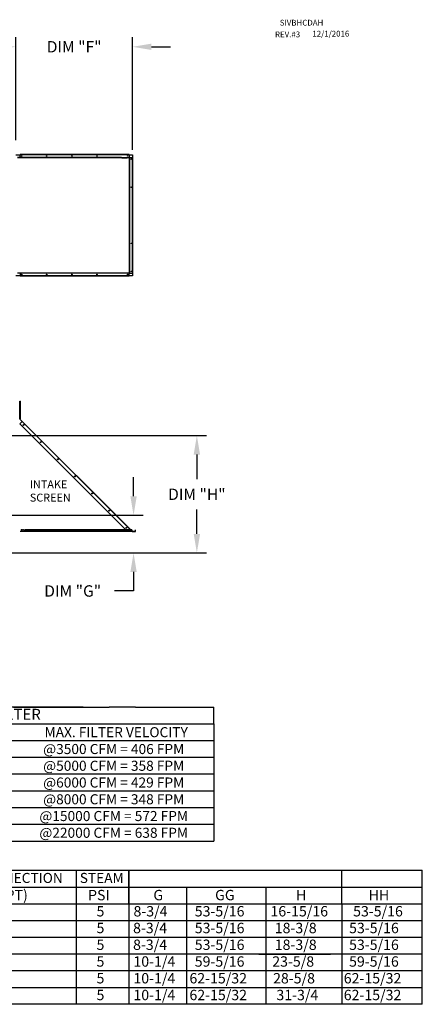
# Model space of a CAD drawing. Units: inches. Extents: x 0 to 248, y -161 to 0.
# Drawn here: x 184 to 248, y -158 to -2 of the extents above; entities that cross this region are included whole.
import ezdxf
from ezdxf.enums import TextEntityAlignment as Align

# ---------------------------------------------------------------- set-up
doc = ezdxf.new("R2010")
doc.units = ezdxf.units.IN
doc.header["$LTSCALE"] = 4
doc.header["$MEASUREMENT"] = 0
doc.dimstyles.new('MOD', dxfattribs={"dimscale": 1.5, "dimtxt": 1.2, "dimasz": 2, "dimexe": 1, "dimexo": 0.5, "dimgap": 1, "dimtad": 0, "dimtih": 1, "dimtoh": 1, "dimdec": 4, "dimzin": 0, "dimdsep": 46, "dimtxsty": 'Standard', "dimcen": 0.09, "dimadec": 0, "dimazin": 0, "dimtfac": 1, "dimtdec": 4, "dimtix": 1, "dimtofl": 0, "dimtmove": 0, "dimatfit": 3, "dimfxl": 0, "dimtolj": 1, "dimtzin": 0, "dimarcsym": 0})

# ---------------------------------------------------------------- blocks, each defined once
blk = doc.blocks.new('*D1')
at = {"color": 0, "lineweight": -2}
for p, q in [((183.43, -21.41), (183.43, -5.15)), ((201.84, -22.94), (201.84, -5.15)), ((180.43, -6.65), (177.43, -6.65)), ((204.84, -6.65), (207.84, -6.65))]:
    blk.add_line(p, q, dxfattribs=at)
at = {"color": 0}
for points in [[(180.43, -6.15), (180.43, -7.15), (183.43, -6.65)], [(204.84, -6.15), (204.84, -7.15), (201.84, -6.65)]]:
    blk.add_solid(points, dxfattribs=at)
at = {"layer": 'DEFPOINTS', "color": 0}
for p in [(201.84, -6.65), (183.43, -22.16), (201.84, -23.69)]:
    blk.add_point(p, dxfattribs=at)
at = {"color": 0, "insert": (192.64, -6.65), "char_height": 1.8, "attachment_point": 5}
blk.add_mtext('\\A1;DIM "F"', dxfattribs=at)
blk = doc.blocks.new('*D16')
at = {"color": 0, "lineweight": -2}
for p, q in [((143.35, -68.06), (213.5, -68.06)), ((212, -71.06), (212, -74.92)), ((212, -83.59), (212, -79.72)), ((158.08, -86.59), (213.5, -86.59))]:
    blk.add_line(p, q, dxfattribs=at)
at = {"color": 0}
for points in [[(211.5, -71.06), (212.5, -71.06), (212, -68.06)], [(211.5, -83.59), (212.5, -83.59), (212, -86.59)]]:
    blk.add_solid(points, dxfattribs=at)
at = {"layer": 'DEFPOINTS', "color": 0}
for p in [(142.6, -68.06), (212, -68.06), (157.33, -86.59)]:
    blk.add_point(p, dxfattribs=at)
at = {"color": 0, "insert": (212, -77.32), "char_height": 1.8, "attachment_point": 5}
blk.add_mtext('\\A1;DIM "H"', dxfattribs=at)
blk = doc.blocks.new('*D18')
at = {"color": 0, "lineweight": -2}
for p, q in [((202.01, -77.63), (202.01, -74.63)), ((142.14, -80.63), (203.51, -80.63)), ((158.95, -86.59), (203.51, -86.59)), ((202.01, -89.59), (202.01, -92.59)), ((202.01, -92.59), (199.01, -92.59))]:
    blk.add_line(p, q, dxfattribs=at)
at = {"color": 0}
for points in [[(201.51, -77.63), (202.51, -77.63), (202.01, -80.63)], [(201.51, -89.59), (202.51, -89.59), (202.01, -86.59)]]:
    blk.add_solid(points, dxfattribs=at)
at = {"layer": 'DEFPOINTS', "color": 0}
for p in [(141.39, -80.63), (202.01, -80.63), (158.2, -86.59)]:
    blk.add_point(p, dxfattribs=at)
at = {"color": 0, "insert": (192.41, -92.59), "char_height": 1.8, "attachment_point": 5}
blk.add_mtext('\\A1;DIM "G"', dxfattribs=at)

msp = doc.modelspace()

# ---------------------------------------------------------------- linework, layer by layer
at = {"color": 7, "linetype": 'Continuous'}
for p, q in [((183.43062, -23.68961), (184.10316, -23.68961)), ((200.11593, -24.13469), (183.69328, -24.13469)), ((200.14042, -24.16933), (183.69328, -24.16933)), ((201.33666, -23.65497), (184.10316, -23.65497)), ((184.10316, -23.67358), (184.10316, -23.65497)), ((201.33666, -23.67358), (184.10316, -23.67358)), ((184.10316, -23.68961), (184.10316, -23.67358)), ((201.33666, -23.68961), (184.10316, -23.68961)), ((184.10316, -24.13469), (184.10316, -23.68961)), ((200.99709, -24.13476), (200.99562, -24.13469)), ((200.99856, -24.13494), (200.99709, -24.13476)), ((201.00001, -24.13526), (200.99856, -24.13494)), ((201.00145, -24.13569), (201.00001, -24.13526)), ((201.00287, -24.13625), (201.00145, -24.13569)), ((201.00426, -24.13692), (201.00287, -24.13625)), ((201.00563, -24.13772), (201.00426, -24.13692)), ((201.00695, -24.13728), (201.0049, -24.13728)), ((201.00695, -24.13862), (201.00563, -24.13772)), ((201.00695, -24.13862), (201.00695, -24.13469)), ((201.00695, -24.13469), (201.02011, -24.13469)), ((201.00979, -24.14108), (201.00695, -24.13862)), ((201.01237, -24.14407), (201.00979, -24.14108)), ((201.01464, -24.14752), (201.01237, -24.14407)), ((201.01656, -24.15138), (201.01464, -24.14752)), ((201.01809, -24.15557), (201.01656, -24.15138)), ((201.01921, -24.16001), (201.01809, -24.15557)), ((201.01988, -24.16463), (201.01921, -24.16001)), ((201.02011, -24.16933), (201.01988, -24.16463)), ((201.02011, -24.13469), (201.38095, -24.13469)), ((201.02011, -24.16933), (201.02011, -24.13469)), ((201.33666, -23.67358), (201.33666, -23.65497)), ((201.33666, -23.67358), (201.33666, -23.68961)), ((201.33666, -23.68961), (201.84008, -23.68961)), ((201.33666, -23.68961), (201.33666, -24.13469)), ((201.38095, -24.13469), (201.38095, -42.38523)), ((201.39228, -24.13469), (201.38095, -24.13469)), ((201.39228, -42.38523), (201.39228, -24.13469)), ((201.39228, -24.13469), (201.84008, -24.13469)), ((201.84008, -23.68961), (201.84008, -24.13469)), ((201.84008, -42.38523), (201.84008, -24.13469)), ((201.84008, -24.13469), (201.8561, -24.13469)), ((201.8561, -42.38523), (201.8561, -24.13469)), ((201.8561, -24.13469), (201.87471, -24.13469)), ((201.87471, -42.38523), (201.87471, -24.13469)), ((184.10316, -42.83031), (183.43062, -42.83031)), ((183.69328, -42.35059), (201.02011, -42.35059)), ((200.99562, -42.38523), (183.69328, -42.38523)), ((184.10316, -42.38523), (184.10316, -42.83031)), ((201.33666, -42.83031), (184.10316, -42.83031)), ((184.10316, -42.83031), (184.10316, -42.84634)), ((201.33666, -42.84634), (184.10316, -42.84634)), ((184.10316, -42.84634), (184.10316, -42.86495)), ((201.33666, -42.86495), (184.10316, -42.86495)), ((200.99562, -42.38523), (200.99709, -42.38517)), ((200.99709, -42.38517), (200.99856, -42.38498)), ((200.99856, -42.38498), (201.00001, -42.38467)), ((201.00001, -42.38467), (201.00145, -42.38423)), ((201.00145, -42.38423), (201.00287, -42.38368)), ((201.00287, -42.38368), (201.00426, -42.383)), ((201.00426, -42.383), (201.00563, -42.38221)), ((201.00695, -42.38264), (201.0049, -42.38264)), ((201.00563, -42.38221), (201.00695, -42.3813)), ((201.00695, -42.3813), (201.00979, -42.37884)), ((201.00695, -42.38523), (201.00695, -42.3813)), ((201.00695, -42.38523), (201.02011, -42.38523)), ((201.00979, -42.37884), (201.01237, -42.37585)), ((201.01237, -42.37585), (201.01464, -42.3724)), ((201.01464, -42.3724), (201.01656, -42.36855)), ((201.01656, -42.36855), (201.01809, -42.36436)), ((201.01809, -42.36436), (201.01921, -42.35991)), ((201.01921, -42.35991), (201.01988, -42.3553)), ((201.01988, -42.3553), (201.02011, -42.35059)), ((201.02011, -42.35059), (201.02011, -42.38523)), ((201.38095, -42.38523), (201.02011, -42.38523)), ((201.33666, -42.83031), (201.33666, -42.38523)), ((201.84008, -42.83031), (201.33666, -42.83031)), ((201.33666, -42.84634), (201.33666, -42.83031)), ((201.33666, -42.84634), (201.33666, -42.86495)), ((201.38095, -42.38523), (201.39228, -42.38523)), ((201.39228, -42.38523), (201.84008, -42.38523)), ((201.84008, -42.38523), (201.84008, -42.83031)), ((201.8561, -42.38523), (201.84008, -42.38523)), ((201.8561, -42.38523), (201.87471, -42.38523)), ((184.08424, -62.93796), (184.08424, -62.63116)), ((184.08424, -62.63116), (184.14866, -62.63116)), ((184.08424, -65.39234), (184.08424, -62.93796)), ((184.08424, -62.93796), (184.14866, -62.93796)), ((184.14866, -62.93796), (184.14866, -62.63116)), ((184.14866, -65.39234), (184.14866, -62.93796)), ((184.08424, -64.70204), (184.02288, -64.70204)), ((184.02288, -65.31564), (184.08424, -65.31564)), ((184.08424, -65.43333), (184.06503, -65.43333)), ((184.0755, -65.45861), (184.08908, -65.44502)), ((184.0755, -65.45861), (184.44798, -65.83108)), ((184.08424, -65.31564), (184.08424, -65.43333)), ((184.08424, -65.39234), (184.14866, -65.39234)), ((184.08424, -66.19482), (184.43628, -65.84278)), ((184.08424, -66.19482), (200.81432, -82.92491)), ((184.08908, -65.44502), (184.46156, -65.8175)), ((184.43628, -65.84278), (184.10078, -65.50728)), ((184.44798, -65.83108), (184.43628, -65.84278)), ((201.41396, -82.82046), (184.43628, -65.84278)), ((184.44798, -65.83108), (184.46156, -65.8175)), ((184.46156, -65.8175), (201.43924, -82.79518)), ((202.28566, -83.19172), (184.10078, -83.19172)), ((202.28566, -83.22373), (184.10078, -83.22373)), ((201.766, -82.92491), (184.88466, -82.92491)), ((184.88466, -83.15596), (184.88466, -82.92491)), ((201.766, -83.15596), (184.88466, -83.15596)), ((184.88466, -83.19172), (184.88466, -83.15596)), ((201.766, -83.19172), (184.88466, -83.19172)), ((201.30952, -82.92491), (201.41396, -82.82046)), ((201.41396, -82.82046), (201.42566, -82.80877)), ((201.51841, -82.92491), (201.41396, -82.82046)), ((201.42566, -82.80877), (201.43924, -82.79518)), ((201.42566, -82.80877), (201.5418, -82.92491)), ((201.56897, -82.92491), (201.43924, -82.79518)), ((201.766, -82.92491), (201.766, -83.15596)), ((201.81172, -83.16766), (201.766, -83.12194)), ((201.766, -83.14911), (201.79814, -83.18124)), ((201.766, -83.15596), (201.766, -83.19172)), ((201.79814, -83.18124), (201.81172, -83.16766)), ((201.82342, -83.17251), (201.82342, -83.19172)), ((201.82342, -83.17251), (202.28566, -83.17251)), ((202.28566, -83.17251), (202.28566, -83.19172)), ((202.28566, -83.22373), (202.28566, -83.19172)), ((202.3022, -83.15596), (202.3022, -82.92491)), ((202.3022, -82.92491), (202.32141, -82.92491)), ((202.3022, -83.15596), (202.32141, -83.15596)), ((202.32141, -83.15596), (202.32141, -82.92491))]:
    msp.add_line(p, q, dxfattribs=at)
for p, q in [((200.11593, -24.13469), (200.99502, -24.13469)), ((200.14042, -24.16933), (201.00695, -24.16933)), ((194.05203, -110.92183), (157.67391, -110.92183)), ((183.09445, -110.92183), (198.1707, -110.92183)), ((202.30177, -110.92183), (198.1707, -110.92183)), ((202.30177, -110.92183), (214.65225, -110.92183)), ((214.65225, -113.56698), (214.65225, -110.92183)), ((155.54789, -113.56698), (212.51286, -113.56698)), ((176.16777, -113.56698), (214.65225, -113.56698)), ((212.11401, -113.56698), (214.65225, -113.56698)), ((214.65225, -113.56698), (214.65225, -129.43792)), ((155.54789, -116.21214), (212.51286, -116.21214)), ((212.11401, -116.21214), (214.65225, -116.21214)), ((155.54789, -118.85729), (214.65225, -118.85729)), ((212.11401, -118.85729), (214.65225, -118.85729)), ((155.54121, -121.44813), (212.51388, -121.44813)), ((155.54891, -121.44813), (214.65327, -121.44813)), ((155.54789, -124.14761), (214.65225, -124.14761)), ((155.54789, -126.79276), (214.65225, -126.79276)), ((211.20305, -126.79276), (214.65225, -126.79276)), ((155.54789, -129.43792), (214.65225, -129.43792)), ((214.65225, -129.43792), (214.65225, -132.08308)), ((155.54789, -132.08308), (214.65225, -132.08308)), ((134.01638, -136.70373), (237.33642, -136.70373)), ((192.94228, -136.70373), (192.94228, -157.86498)), ((201.2409, -136.70373), (201.2409, -155.21982)), ((201.2409, -141.99404), (201.2409, -136.70373)), ((210.22703, -136.70373), (247.56567, -136.70373)), ((234.87956, -139.34889), (234.87956, -136.70373)), ((247.56567, -157.86498), (247.56567, -136.70373)), ((118.82436, -139.34889), (247.56567, -139.34889)), ((210.3841, -139.34889), (210.3841, -155.21982)), ((221.76545, -139.34889), (233.08966, -139.34889)), ((222.88621, -139.34889), (222.88621, -144.6392)), ((234.87956, -141.99404), (234.87956, -139.34889)), ((118.82436, -141.99404), (247.56567, -141.99404)), ((201.2409, -141.99404), (201.2409, -144.6392)), ((221.76545, -141.99404), (233.08966, -141.99404)), ((234.87956, -141.99404), (234.87956, -144.6392)), ((118.82436, -144.6392), (207.14584, -144.6392)), ((134.01638, -144.6392), (247.56567, -144.6392)), ((201.2409, -144.6392), (201.2409, -147.28435)), ((221.76545, -144.6392), (233.08966, -144.6392)), ((221.77314, -144.6392), (233.08966, -144.6392)), ((222.8939, -144.6392), (222.8939, -147.28435)), ((234.87956, -144.6392), (234.87956, -147.28435)), ((118.82436, -147.29459), (207.14584, -147.28435)), ((134.01638, -147.28435), (247.56567, -147.28435)), ((201.2409, -147.28435), (201.2409, -149.92951)), ((222.8939, -147.28435), (222.8939, -149.92951)), ((234.87956, -147.28435), (234.87956, -149.92951)), ((247.56567, -149.92951), (118.82436, -149.92951)), ((201.2409, -149.92951), (201.2409, -152.57467)), ((221.77314, -149.92951), (233.09736, -149.92951)), ((221.77314, -149.92951), (233.09736, -149.92951)), ((222.8939, -149.92951), (222.8939, -157.86498)), ((234.87956, -149.92951), (234.87956, -152.57467)), ((247.56567, -152.57499), (118.82436, -152.5849)), ((201.2409, -152.57467), (201.2409, -157.86498)), ((233.09736, -152.57467), (221.77314, -152.57467)), ((234.87956, -152.57467), (234.87956, -157.86498)), ((118.82436, -155.21982), (247.56567, -155.21982)), ((201.2409, -155.21982), (201.2409, -157.86498)), ((210.3841, -155.21982), (210.3841, -157.86498)), ((221.77314, -155.21982), (233.09736, -155.21982)), ((247.56567, -157.86498), (134.01638, -157.86498))]:
    msp.add_line(p, q)
for centre, radius in [((184.36156, -23.91344), 0.0336), ((188.32079, -23.91344), 0.0336), ((192.28003, -23.91344), 0.0336), ((196.23927, -23.91344), 0.0336), ((201.07819, -23.91344), 0.0336), ((201.64411, -24.39316), 0.0336), ((201.64411, -28.82656), 0.0336), ((201.64411, -37.69336), 0.0336), ((184.36156, -42.60648), 0.0336), ((188.32079, -42.60648), 0.0336), ((192.28003, -42.60648), 0.0336), ((196.23927, -42.60648), 0.0336), ((201.07819, -42.60648), 0.0336), ((201.64411, -42.12676), 0.0336), ((184.64991, -66.38317), 0.0667), ((184.64991, -66.38317), 0.03468), ((187.3538, -69.08706), 0.0667), ((187.3538, -69.08706), 0.03468), ((190.05769, -71.79096), 0.0667), ((190.05769, -71.79096), 0.03468), ((192.76159, -74.49485), 0.0667), ((192.76159, -74.49485), 0.03468), ((195.46548, -77.19874), 0.0667), ((195.46548, -77.19874), 0.03468), ((198.16937, -79.90263), 0.0667), ((198.16937, -79.90263), 0.03468), ((184.36812, -82.94412), 0.0667), ((184.36812, -82.94412), 0.03468), ((184.60398, -82.94412), 0.0667), ((184.60398, -82.94412), 0.03468), ((200.87326, -82.60652), 0.0667), ((200.87326, -82.60652), 0.03468)]:
    msp.add_circle(centre, radius, dxfattribs=at)
for centre, radius, start, end in [((184.10078, -65.43333), 0.03575, 180, 225), ((184.10078, -65.43333), 0.01654, 180, 225), ((201.82342, -83.15596), 0.03575, 225, 270), ((201.82342, -83.15596), 0.01654, 225, 270), ((202.28566, -83.15596), 0.01654, 270, 0), ((202.28566, -83.15596), 0.03575, 270, 0)]:
    msp.add_arc(centre, radius, start, end, dxfattribs=at)

# ---------------------------------------------------------------- texts
at = {"color": 7}
for s, p in [('SIVBHCDAH', (225.08001, -3.30195)), ('REV.#3', (224.32723, -5.15266)), ('12/1/2016', (230.22936, -5.03812))]:
    msp.add_text(s, height=0.914062, dxfattribs=at).set_placement(p)
at = {"linetype": 'Continuous'}
for s, height, p in [('INTAKE', 1.255078, (185.64411, -76.38382)), ('SCREEN', 1.255078, (185.64411, -78.47562)), ('V-BANK FILTER', 1.7358838, (170.82404, -112.93572))]:
    msp.add_text(s, height=height, dxfattribs=at).set_placement(p)
for s, height, p in [('MAX. FILTER VELOCITY', 1.5870937, (199.27242, -114.88956)), ('@3500 CFM = 406 FPM', 1.5870937, (198.87902, -117.54999)), ('@5000 CFM = 358 FPM', 1.5870937, (198.87902, -120.19515)), ('@6000 CFM = 429 FPM', 1.5870937, (198.87902, -122.84031)), ('@8000 CFM = 348 FPM', 1.5870937, (198.87902, -125.48546)), ('@15000 CFM = 572 FPM', 1.5870937, (198.87902, -128.13062)), ('@22000 CFM = 638 FPM', 1.5870937, (198.87902, -130.77578)), ('PIPE CONNECTION', 1.5870937, (181.34074, -137.91025)), ('STEAM', 1.587094, (196.99196, -137.91025))]:
    msp.add_text(s, height=height).set_placement(p, align=Align.MIDDLE_CENTER)
for s, p in [('"T" (MPT)', (175.30349, -141.43343)), ('PSI', (194.83502, -141.43343)), ('G', (205.13886, -141.43343)), ('GG', (214.87911, -141.43343)), ('H', (227.64729, -141.43343)), ('HH', (239.10037, -141.43343)), ('5', (196.17045, -143.98689)), ('8-3/4', (202.00282, -143.98689)), ('53-5/16', (211.66821, -143.98689)), ('16-15/16', (223.61406, -143.98689)), ('53-5/16', (236.65553, -143.98689)), ('5', (196.17045, -146.63204)), ('8-3/4', (201.93564, -146.63204)), ('53-5/16', (211.66821, -146.63204)), ('18-3/8', (224.29077, -146.63204)), ('53-5/16', (236.015, -146.63204)), ('5', (196.17045, -149.2772)), ('8-3/4', (201.93564, -149.2772)), ('53-5/16', (211.66821, -149.2772)), ('18-3/8', (224.29077, -149.2772)), ('53-5/16', (236.015, -149.2772)), ('5', (196.17045, -151.92236)), ('10-1/4', (201.9916, -151.92236)), ('59-5/16', (211.66821, -151.92236)), ('23-5/8', (223.89589, -151.92236)), ('59-5/16', (236.015, -151.92236)), ('5', (196.17045, -154.56751)), ('10-1/4', (201.9916, -154.56751)), ('62-15/32', (210.82767, -154.56751)), ('28-5/8', (224.02752, -154.56751)), ('62-15/32', (235.17447, -154.56751)), ('10-1/4', (201.9916, -157.21267)), ('62-15/32', (210.82767, -157.21267)), ('31-3/4', (224.55403, -157.21267)), ('62-15/32', (235.17447, -157.21267)), ('5', (196.17045, -157.21267))]:
    msp.add_text(s, height=1.63669).set_placement(p)

# ---------------------------------------------------------------- dimensions: what is measured, and where the dimension line sits
dim = msp.add_linear_dim(base=(201.84008, -6.64548), p1=(183.43062, -22.15863), p2=(201.84008, -23.68961), text='DIM "F"', dimstyle='MOD')
dim.commit()
dim.dimension.update_dxf_attribs({"geometry": '*D1', "text_midpoint": (192.63535, -6.64548)})
dim = msp.add_linear_dim(base=(212.00113, -68.05772), p1=(157.32717, -86.5877), p2=(142.60088, -68.05772), angle=90, text='DIM "H"', dimstyle='MOD')
dim.commit()
dim.dimension.update_dxf_attribs({"geometry": '*D16', "text_midpoint": (212.00113, -77.32271)})
dim = msp.add_linear_dim(base=(202.01419, -80.63156), p1=(158.20492, -86.5877), p2=(141.38823, -80.63156), angle=90, text='DIM "G"', dimstyle='MOD')
dim.commit()
dim.dimension.update_dxf_attribs({"geometry": '*D18', "text_midpoint": (192.41419, -92.5877), "dimtype": 160})

doc.saveas('drawing.dxf')
